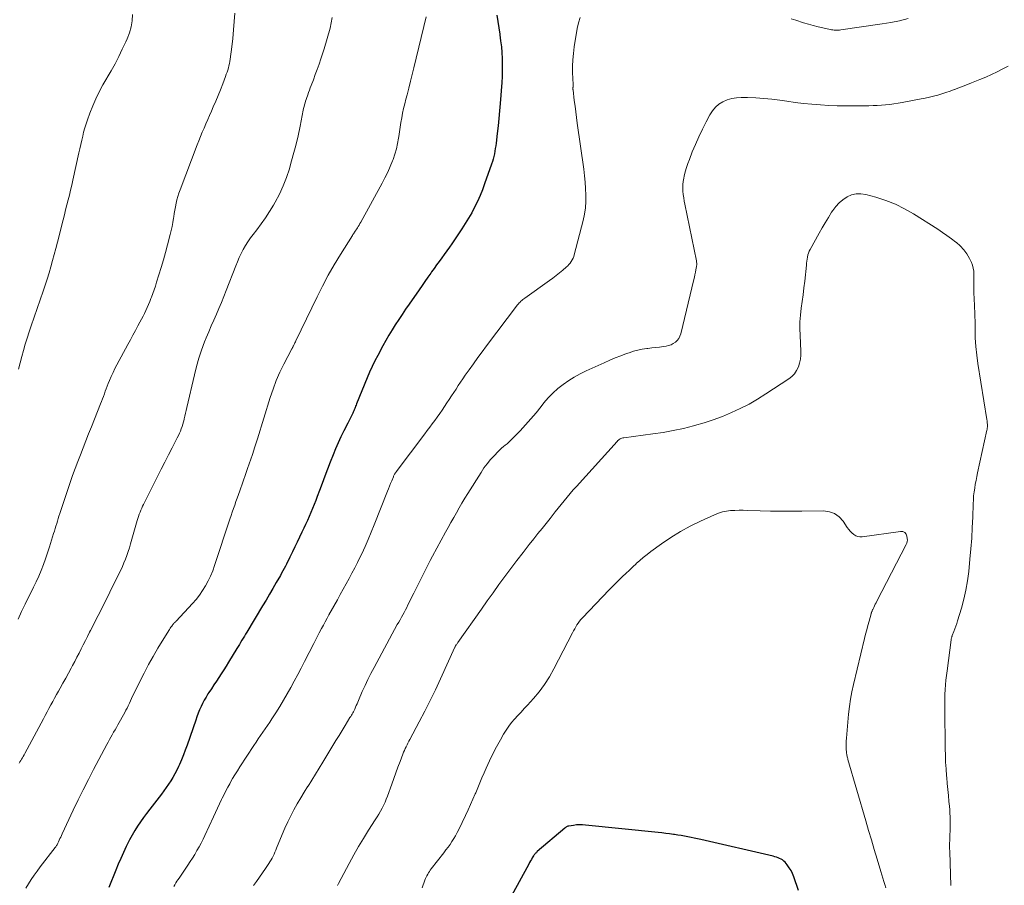
# Model space of a CAD drawing. Units: feet. Extents: x 2055000 to 2060017, y 564994 to 567853.
# Drawn here: x 2056688 to 2056858, y 566365 to 566514 of the extents above; entities that cross this region are included whole.
import ezdxf

# ---------------------------------------------------------------- set-up
doc = ezdxf.new("R2010")
doc.units = ezdxf.units.FT
doc.header["$LTSCALE"] = 100
doc.header["$MEASUREMENT"] = 0
doc.layers.add('CONTOUR INDEX', color=32, linetype='Continuous', lineweight=25)
doc.layers.add('CONTOUR INTERMEDIATE', color=40, linetype='Continuous', lineweight=15)

msp = doc.modelspace()

# ---------------------------------------------------------------- linework, layer by layer
at = {"layer": 'CONTOUR INDEX', "flags": 128}
for points, elevation in [([(2056770.58, 566515.14), (2056770.74, 566514.05), (2056770.91, 566512.96), (2056771.08, 566511.88), (2056771.1, 566511.74), (2056771.24, 566510.72), (2056771.36, 566509.69), (2056771.44, 566508.67), (2056771.51, 566507.64), (2056771.53, 566506.61), (2056771.53, 566505.58), (2056771.5, 566504.55), (2056771.44, 566503.52), (2056771.16, 566499.87), (2056771.06, 566498.57), (2056770.94, 566497.27), (2056770.8, 566495.97), (2056770.65, 566494.68), (2056770.44, 566493.01), (2056770.38, 566492.55), (2056770.31, 566492.09), (2056770.23, 566491.62), (2056770.15, 566491.16), (2056770.05, 566490.71), (2056769.94, 566490.25), (2056769.81, 566489.81), (2056769.66, 566489.36), (2056768.47, 566485.97), (2056768.09, 566484.95), (2056767.67, 566483.93), (2056767.22, 566482.93), (2056766.74, 566481.94), (2056766.23, 566480.97), (2056765.69, 566480.01), (2056765.11, 566479.08), (2056764.51, 566478.16), (2056762.78, 566475.6), (2056762.36, 566474.98), (2056761.93, 566474.37), (2056761.49, 566473.76), (2056761.05, 566473.15), (2056760.61, 566472.55), (2056760.16, 566471.94), (2056759.72, 566471.33), (2056759.29, 566470.72), (2056759.14, 566470.51), (2056758.63, 566469.8), (2056758.13, 566469.08), (2056757.63, 566468.36), (2056757.13, 566467.64), (2056755.41, 566465.13), (2056754.8, 566464.25), (2056754.2, 566463.36), (2056753.61, 566462.48), (2056753.01, 566461.59), (2056752.44, 566460.69), (2056751.88, 566459.79), (2056751.35, 566458.86), (2056750.84, 566457.92), (2056749.97, 566456.27), (2056749.48, 566455.31), (2056749.01, 566454.34), (2056748.57, 566453.36), (2056748.15, 566452.38), (2056746.3, 566447.87), (2056746.21, 566447.67), (2056746.14, 566447.47), (2056746.06, 566447.27), (2056745.98, 566447.07), (2056745.9, 566446.88), (2056745.82, 566446.68), (2056745.73, 566446.48), (2056745.64, 566446.29), (2056745.49, 566445.96), (2056745.31, 566445.61), (2056745.14, 566445.25), (2056744.96, 566444.9), (2056744.79, 566444.55), (2056744.11, 566443.22), (2056743.6, 566442.19), (2056743.12, 566441.16), (2056742.67, 566440.11), (2056742.23, 566439.06), (2056741.73, 566437.79), (2056741.26, 566436.58), (2056740.79, 566435.36), (2056740.33, 566434.14), (2056739.88, 566432.92), (2056739.5, 566431.88), (2056739.24, 566431.18), (2056738.97, 566430.48), (2056738.69, 566429.78), (2056738.4, 566429.09), (2056738.1, 566428.4), (2056737.79, 566427.72), (2056737.48, 566427.04), (2056737.16, 566426.36), (2056736.83, 566425.69), (2056736.43, 566424.84), (2056736.02, 566423.99), (2056735.61, 566423.14), (2056735.2, 566422.29), (2056734.77, 566421.39), (2056734.58, 566420.98), (2056734.38, 566420.58), (2056734.18, 566420.18), (2056733.98, 566419.79), (2056733.77, 566419.39), (2056733.56, 566419), (2056733.34, 566418.61), (2056733.12, 566418.22), (2056732.41, 566416.97), (2056731.82, 566415.95), (2056731.23, 566414.94), (2056730.64, 566413.94), (2056730.04, 566412.93), (2056727.31, 566408.4), (2056727.1, 566408.04), (2056726.89, 566407.69), (2056726.67, 566407.34), (2056726.46, 566406.98), (2056726.24, 566406.63), (2056726.03, 566406.28), (2056725.81, 566405.93), (2056725.6, 566405.58), (2056724.15, 566403.19), (2056723.74, 566402.52), (2056723.33, 566401.86), (2056722.9, 566401.21), (2056722.47, 566400.56), (2056722.04, 566399.91), (2056721.61, 566399.26), (2056721.18, 566398.61), (2056720.75, 566397.96), (2056720.58, 566397.7), (2056720.26, 566397.17), (2056719.94, 566396.63), (2056719.66, 566396.07), (2056719.39, 566395.51), (2056719.15, 566394.93), (2056718.91, 566394.35), (2056718.69, 566393.77), (2056718.47, 566393.18), (2056716.98, 566388.85), (2056716.67, 566388), (2056716.35, 566387.16), (2056716.01, 566386.33), (2056715.65, 566385.5), (2056715.49, 566385.14), (2056715.19, 566384.5), (2056714.87, 566383.88), (2056714.53, 566383.26), (2056714.17, 566382.66), (2056713.78, 566382.07), (2056713.38, 566381.49), (2056712.97, 566380.92), (2056712.54, 566380.36), (2056710.51, 566377.76), (2056709.96, 566377.04), (2056709.43, 566376.31), (2056708.91, 566375.57), (2056708.4, 566374.82), (2056707.92, 566374.06), (2056707.47, 566373.28), (2056707.04, 566372.48), (2056706.63, 566371.67), (2056706.45, 566371.29), (2056705.98, 566370.28), (2056705.52, 566369.26), (2056705.08, 566368.23), (2056704.64, 566367.2), (2056703.41, 566364.19)], 960), ([(2056822.77, 566363.7), (2056821.98, 566366.06), (2056821.76, 566366.61), (2056821.5, 566367.14), (2056821.18, 566367.64), (2056820.83, 566368.11), (2056820.45, 566368.58), (2056820.24, 566368.79), (2056820.02, 566368.98), (2056819.78, 566369.13), (2056819.52, 566369.26), (2056819.24, 566369.37), (2056818.96, 566369.46), (2056818.67, 566369.54), (2056818.39, 566369.62), (2056805.87, 566372.52), (2056805.31, 566372.64), (2056804.74, 566372.77), (2056804.18, 566372.88), (2056803.61, 566372.99), (2056803.04, 566373.09), (2056802.47, 566373.19), (2056801.9, 566373.28), (2056801.32, 566373.37), (2056801.15, 566373.39), (2056800.48, 566373.49), (2056799.82, 566373.58), (2056799.16, 566373.66), (2056798.49, 566373.73), (2056785.9, 566375.02), (2056785.39, 566375.06), (2056784.88, 566375.06), (2056784.37, 566375.03), (2056783.86, 566374.97), (2056783.05, 566374.85), (2056782.94, 566374.83), (2056782.85, 566374.8), (2056782.75, 566374.75), (2056782.66, 566374.7), (2056782.57, 566374.65), (2056782.49, 566374.59), (2056782.41, 566374.52), (2056782.32, 566374.46), (2056777.58, 566370.44), (2056777.48, 566370.35), (2056777.39, 566370.27), (2056777.3, 566370.18), (2056777.22, 566370.08), (2056777.14, 566369.99), (2056777.06, 566369.89), (2056776.99, 566369.78), (2056776.92, 566369.68), (2056776.72, 566369.35), (2056776.56, 566369.08), (2056776.4, 566368.81), (2056776.25, 566368.53), (2056776.09, 566368.26), (2056771.79, 566360.38)], 940)]:
    msp.add_lwpolyline(points, dxfattribs=dict(at, elevation=elevation))
at = {"layer": 'CONTOUR INTERMEDIATE', "flags": 128}
for points, elevation in [([(2056725.22, 566515.5), (2056725.13, 566514.04), (2056725.02, 566512.58), (2056724.87, 566511.13), (2056724.7, 566509.67), (2056724.42, 566507.53), (2056724.36, 566507.15), (2056724.3, 566506.77), (2056724.21, 566506.39), (2056724.12, 566506.02), (2056724.01, 566505.65), (2056723.9, 566505.28), (2056723.77, 566504.91), (2056723.64, 566504.55), (2056723.15, 566503.26), (2056722.76, 566502.25), (2056722.36, 566501.25), (2056721.95, 566500.25), (2056721.52, 566499.26), (2056721.2, 566498.52), (2056720.88, 566497.8), (2056720.57, 566497.07), (2056720.25, 566496.35), (2056719.93, 566495.62), (2056719.61, 566494.9), (2056719.31, 566494.17), (2056719.01, 566493.43), (2056718.72, 566492.69), (2056715.77, 566484.9), (2056715.57, 566484.33), (2056715.39, 566483.76), (2056715.23, 566483.18), (2056715.1, 566482.6), (2056714.98, 566482.01), (2056714.87, 566481.42), (2056714.77, 566480.83), (2056714.67, 566480.24), (2056714.64, 566480.01), (2056714.52, 566479.3), (2056714.39, 566478.59), (2056714.24, 566477.89), (2056714.07, 566477.19), (2056713.61, 566475.4), (2056713.26, 566474.09), (2056712.89, 566472.79), (2056712.51, 566471.49), (2056712.11, 566470.2), (2056711.7, 566468.92), (2056711.49, 566468.27), (2056711.27, 566467.63), (2056711.05, 566466.99), (2056710.81, 566466.35), (2056710.73, 566466.13), (2056710.52, 566465.61), (2056710.31, 566465.09), (2056710.08, 566464.57), (2056709.84, 566464.06), (2056709.6, 566463.55), (2056709.35, 566463.04), (2056709.09, 566462.54), (2056708.82, 566462.04), (2056708.48, 566461.4), (2056708.04, 566460.59), (2056707.6, 566459.77), (2056707.16, 566458.95), (2056706.73, 566458.14), (2056704.85, 566454.66), (2056704.5, 566453.99), (2056704.17, 566453.31), (2056703.85, 566452.62), (2056703.56, 566451.92), (2056703.34, 566451.39), (2056703.16, 566450.95), (2056702.99, 566450.52), (2056702.83, 566450.08), (2056702.67, 566449.64), (2056702.5, 566449.19), (2056702.34, 566448.75), (2056702.17, 566448.32), (2056702, 566447.88), (2056700.41, 566443.89), (2056699.93, 566442.7), (2056699.45, 566441.5), (2056698.98, 566440.3), (2056698.51, 566439.1), (2056698.05, 566437.9), (2056697.6, 566436.69), (2056697.17, 566435.48), (2056696.75, 566434.26), (2056694.96, 566428.91), (2056694.81, 566428.48), (2056694.68, 566428.05), (2056694.54, 566427.61), (2056694.41, 566427.18), (2056694.29, 566426.74), (2056694.16, 566426.31), (2056694.03, 566425.87), (2056693.89, 566425.44), (2056693.19, 566423.14), (2056692.85, 566422.12), (2056692.5, 566421.1), (2056692.12, 566420.09), (2056691.73, 566419.09), (2056691.3, 566418.11), (2056690.87, 566417.12), (2056690.41, 566416.15), (2056689.94, 566415.18), (2056689.61, 566414.54), (2056688.98, 566413.25), (2056688.35, 566411.96), (2056687.73, 566410.67)], 972), ([(2056707.55, 566515.26), (2056707.46, 566514.18), (2056707.29, 566513.12), (2056706.99, 566512.08), (2056706.6, 566511.07), (2056706.36, 566510.51), (2056705.77, 566509.24), (2056705.16, 566507.99), (2056704.51, 566506.75), (2056703.83, 566505.53), (2056702.42, 566503.07), (2056701.78, 566501.88), (2056701.19, 566500.67), (2056700.65, 566499.44), (2056700.15, 566498.18), (2056699.73, 566497.03), (2056699.49, 566496.34), (2056699.27, 566495.63), (2056699.08, 566494.92), (2056698.91, 566494.21), (2056698.75, 566493.49), (2056698.59, 566492.76), (2056698.43, 566492.04), (2056698.27, 566491.32), (2056697.21, 566486.58), (2056697.02, 566485.72), (2056696.82, 566484.87), (2056696.61, 566484.02), (2056696.4, 566483.17), (2056696.18, 566482.31), (2056695.96, 566481.46), (2056695.74, 566480.61), (2056695.53, 566479.76), (2056694.53, 566475.86), (2056694.25, 566474.8), (2056693.97, 566473.73), (2056693.69, 566472.67), (2056693.39, 566471.6), (2056693.09, 566470.54), (2056692.77, 566469.49), (2056692.43, 566468.44), (2056692.08, 566467.39), (2056690.01, 566461.4), (2056689.65, 566460.34), (2056689.31, 566459.28), (2056688.98, 566458.21), (2056688.66, 566457.14), (2056688.36, 566456.07), (2056688.08, 566454.99), (2056687.82, 566453.9)], 976), ([(2056742.09, 566514.73), (2056741.72, 566512.9), (2056741.24, 566511.1), (2056740.7, 566509.31), (2056740.13, 566507.59), (2056739.82, 566506.68), (2056739.5, 566505.77), (2056739.17, 566504.87), (2056738.83, 566503.97), (2056738.44, 566502.95), (2056738.29, 566502.56), (2056738.14, 566502.17), (2056738, 566501.77), (2056737.86, 566501.38), (2056737.8, 566501.2), (2056737.69, 566500.89), (2056737.59, 566500.58), (2056737.49, 566500.27), (2056737.4, 566499.95), (2056737.31, 566499.64), (2056737.22, 566499.32), (2056737.15, 566499), (2056737.08, 566498.68), (2056736.54, 566495.96), (2056736.18, 566494.29), (2056735.79, 566492.62), (2056735.36, 566490.96), (2056734.9, 566489.31), (2056734.68, 566488.57), (2056734.19, 566487.08), (2056733.62, 566485.61), (2056732.95, 566484.19), (2056732.22, 566482.79), (2056731.93, 566482.29), (2056731.26, 566481.18), (2056730.56, 566480.1), (2056729.82, 566479.05), (2056729.05, 566478.01), (2056728.42, 566477.22), (2056727.96, 566476.59), (2056727.51, 566475.94), (2056727.1, 566475.28), (2056726.7, 566474.6), (2056726.34, 566473.9), (2056726, 566473.2), (2056725.68, 566472.48), (2056725.39, 566471.75), (2056723.77, 566467.49), (2056723.36, 566466.46), (2056722.94, 566465.43), (2056722.5, 566464.41), (2056722.05, 566463.4), (2056721.59, 566462.39), (2056721.15, 566461.37), (2056720.72, 566460.35), (2056720.3, 566459.32), (2056720.02, 566458.61), (2056719.5, 566457.21), (2056719.03, 566455.8), (2056718.62, 566454.37), (2056718.25, 566452.93), (2056716.94, 566447.24), (2056716.83, 566446.76), (2056716.72, 566446.28), (2056716.6, 566445.79), (2056716.49, 566445.31), (2056716.45, 566445.17), (2056716.35, 566444.76), (2056716.23, 566444.36), (2056716.1, 566443.96), (2056715.96, 566443.57), (2056715.81, 566443.18), (2056715.64, 566442.8), (2056715.47, 566442.42), (2056715.28, 566442.04), (2056714.4, 566440.31), (2056713.77, 566439.07), (2056713.14, 566437.83), (2056712.51, 566436.59), (2056711.88, 566435.35), (2056709.44, 566430.5), (2056709.28, 566430.17), (2056709.12, 566429.82), (2056708.97, 566429.48), (2056708.84, 566429.13), (2056708.71, 566428.78), (2056708.58, 566428.42), (2056708.47, 566428.06), (2056708.36, 566427.7), (2056707.19, 566423.66), (2056706.99, 566422.99), (2056706.78, 566422.33), (2056706.55, 566421.68), (2056706.31, 566421.03), (2056706.05, 566420.38), (2056705.78, 566419.75), (2056705.49, 566419.12), (2056705.19, 566418.49), (2056702.03, 566412.16), (2056701.59, 566411.29), (2056701.15, 566410.42), (2056700.71, 566409.55), (2056700.27, 566408.68), (2056700.11, 566408.38), (2056699.75, 566407.66), (2056699.38, 566406.94), (2056699.02, 566406.22), (2056698.65, 566405.5), (2056698.29, 566404.78), (2056697.92, 566404.06), (2056697.54, 566403.34), (2056697.16, 566402.63), (2056696.93, 566402.19), (2056696.46, 566401.32), (2056695.98, 566400.45), (2056695.5, 566399.58), (2056695.02, 566398.72), (2056694.72, 566398.18), (2056694.39, 566397.58), (2056694.06, 566396.99), (2056693.73, 566396.39), (2056693.41, 566395.8), (2056693.08, 566395.2), (2056692.76, 566394.6), (2056692.43, 566394), (2056692.11, 566393.4), (2056688.89, 566387.4), (2056688.76, 566387.15), (2056688.62, 566386.91), (2056688.49, 566386.66), (2056688.35, 566386.42), (2056688.21, 566386.18), (2056688.06, 566385.94), (2056687.91, 566385.7)], 968), ([(2056758.37, 566514.86), (2056756.23, 566506.05), (2056755.94, 566504.87), (2056755.65, 566503.7), (2056755.35, 566502.52), (2056755.04, 566501.35), (2056754.84, 566500.59), (2056754.64, 566499.79), (2056754.45, 566498.99), (2056754.28, 566498.19), (2056754.12, 566497.38), (2056753.98, 566496.57), (2056753.85, 566495.76), (2056753.72, 566494.94), (2056753.6, 566494.13), (2056753.57, 566493.87), (2056753.4, 566492.93), (2056753.2, 566492), (2056752.93, 566491.09), (2056752.62, 566490.19), (2056752.53, 566489.96), (2056752.13, 566488.96), (2056751.69, 566487.98), (2056751.22, 566487.01), (2056750.73, 566486.06), (2056747.02, 566479.31), (2056746.89, 566479.07), (2056746.75, 566478.83), (2056746.61, 566478.6), (2056746.47, 566478.36), (2056746.36, 566478.2), (2056746.26, 566478.05), (2056746.17, 566477.9), (2056746.07, 566477.76), (2056745.97, 566477.62), (2056745.87, 566477.47), (2056745.77, 566477.33), (2056745.67, 566477.18), (2056745.58, 566477.03), (2056743.53, 566473.76), (2056742.45, 566471.96), (2056741.4, 566470.14), (2056740.42, 566468.28), (2056739.47, 566466.41), (2056735.79, 566458.78), (2056735.72, 566458.63), (2056735.64, 566458.48), (2056735.57, 566458.32), (2056735.5, 566458.17), (2056735.44, 566458.02), (2056735.4, 566457.94), (2056735.36, 566457.87), (2056735.32, 566457.79), (2056735.28, 566457.71), (2056735.24, 566457.64), (2056735.2, 566457.56), (2056735.16, 566457.49), (2056735.12, 566457.41), (2056733.74, 566454.77), (2056733.05, 566453.36), (2056732.41, 566451.92), (2056731.85, 566450.46), (2056731.35, 566448.97), (2056729.17, 566441.87), (2056729.11, 566441.69), (2056729.06, 566441.51), (2056729, 566441.34), (2056728.95, 566441.16), (2056728.89, 566440.98), (2056728.83, 566440.8), (2056728.78, 566440.62), (2056728.72, 566440.44), (2056728.29, 566439.15), (2056728.01, 566438.33), (2056727.73, 566437.51), (2056727.45, 566436.69), (2056727.16, 566435.87), (2056726.08, 566432.82), (2056725.86, 566432.21), (2056725.65, 566431.6), (2056725.43, 566431), (2056725.22, 566430.39), (2056725.01, 566429.78), (2056724.8, 566429.17), (2056724.59, 566428.56), (2056724.39, 566427.95), (2056721.74, 566419.91), (2056721.41, 566419), (2056721.05, 566418.11), (2056720.63, 566417.25), (2056720.18, 566416.4), (2056719.67, 566415.59), (2056719.13, 566414.8), (2056718.53, 566414.05), (2056717.9, 566413.33), (2056715.07, 566410.31), (2056714.99, 566410.23), (2056714.91, 566410.15), (2056714.83, 566410.06), (2056714.75, 566409.98), (2056714.68, 566409.9), (2056714.6, 566409.81), (2056714.53, 566409.72), (2056714.46, 566409.63), (2056714.32, 566409.45), (2056714.18, 566409.26), (2056714.05, 566409.07), (2056713.93, 566408.88), (2056713.8, 566408.68), (2056711.93, 566405.61), (2056711.1, 566404.2), (2056710.29, 566402.77), (2056709.53, 566401.32), (2056708.79, 566399.85), (2056707.75, 566397.7), (2056707.55, 566397.3), (2056707.36, 566396.89), (2056707.17, 566396.49), (2056706.99, 566396.08), (2056706.8, 566395.67), (2056706.6, 566395.27), (2056706.4, 566394.87), (2056706.18, 566394.48), (2056704.99, 566392.34), (2056704.75, 566391.91), (2056704.51, 566391.49), (2056704.27, 566391.07), (2056704.02, 566390.65), (2056703.77, 566390.22), (2056703.53, 566389.8), (2056703.3, 566389.37), (2056703.07, 566388.94), (2056700.8, 566384.64), (2056699.89, 566382.89), (2056699, 566381.13), (2056698.14, 566379.37), (2056697.29, 566377.59), (2056695.36, 566373.49), (2056695.23, 566373.22), (2056695.11, 566372.95), (2056694.98, 566372.67), (2056694.86, 566372.4), (2056694.73, 566372.11), (2056694.67, 566371.99), (2056694.61, 566371.86), (2056694.54, 566371.74), (2056694.48, 566371.62), (2056694.4, 566371.5), (2056694.33, 566371.38), (2056694.25, 566371.27), (2056694.16, 566371.16), (2056691.54, 566367.79), (2056691.01, 566367.07), (2056690.49, 566366.35), (2056690, 566365.61), (2056689.52, 566364.86), (2056689.06, 566364.09)], 964), ([(2056785.02, 566514.75), (2056784.69, 566513.82), (2056784.47, 566512.86), (2056783.98, 566509.64), (2056783.84, 566508.53), (2056783.74, 566507.42), (2056783.7, 566506.31), (2056783.7, 566505.2), (2056783.76, 566503.16), (2056783.76, 566503.06), (2056783.76, 566502.96), (2056783.76, 566502.86), (2056783.76, 566502.76), (2056783.76, 566502.68), (2056783.75, 566502.62), (2056783.75, 566502.57), (2056783.75, 566502.51), (2056783.75, 566502.45), (2056783.75, 566502.39), (2056783.75, 566502.34), (2056783.75, 566502.28), (2056783.76, 566502.22), (2056783.98, 566500.38), (2056784.11, 566499.4), (2056784.23, 566498.43), (2056784.36, 566497.45), (2056784.49, 566496.47), (2056785.61, 566488.48), (2056785.74, 566487.37), (2056785.86, 566486.26), (2056785.94, 566485.14), (2056785.99, 566484.02), (2056785.99, 566482.91), (2056785.91, 566481.8), (2056785.74, 566480.7), (2056785.51, 566479.61), (2056783.98, 566473.7), (2056783.89, 566473.39), (2056783.77, 566473.09), (2056783.62, 566472.8), (2056783.46, 566472.52), (2056783.26, 566472.26), (2056783.06, 566472.01), (2056782.84, 566471.78), (2056782.6, 566471.56), (2056781.98, 566471.03), (2056781.42, 566470.56), (2056780.85, 566470.1), (2056780.27, 566469.66), (2056779.68, 566469.23), (2056775.4, 566466.2), (2056775.23, 566466.07), (2056775.07, 566465.94), (2056774.9, 566465.8), (2056774.75, 566465.66), (2056774.6, 566465.5), (2056774.45, 566465.35), (2056774.32, 566465.19), (2056774.18, 566465.02), (2056768.81, 566457.96), (2056768.03, 566456.92), (2056767.27, 566455.89), (2056766.52, 566454.84), (2056765.77, 566453.78), (2056765.12, 566452.84), (2056764.71, 566452.25), (2056764.31, 566451.66), (2056763.91, 566451.06), (2056763.52, 566450.46), (2056763.13, 566449.86), (2056762.73, 566449.26), (2056762.34, 566448.66), (2056761.95, 566448.06), (2056761.52, 566447.41), (2056761.11, 566446.81), (2056760.7, 566446.21), (2056760.28, 566445.62), (2056759.85, 566445.04), (2056759.41, 566444.46), (2056758.98, 566443.88), (2056758.54, 566443.3), (2056758.11, 566442.72), (2056753.15, 566436.11), (2056753.08, 566436.02), (2056753.01, 566435.92), (2056752.95, 566435.81), (2056752.88, 566435.71), (2056752.83, 566435.6), (2056752.77, 566435.49), (2056752.72, 566435.38), (2056752.67, 566435.27), (2056752.39, 566434.59), (2056752.2, 566434.13), (2056752.02, 566433.68), (2056751.83, 566433.22), (2056751.65, 566432.77), (2056749.37, 566426.95), (2056748.86, 566425.69), (2056748.33, 566424.43), (2056747.77, 566423.19), (2056747.19, 566421.96), (2056746.92, 566421.4), (2056746.46, 566420.46), (2056745.98, 566419.52), (2056745.5, 566418.6), (2056745, 566417.67), (2056744.5, 566416.75), (2056743.99, 566415.84), (2056743.49, 566414.92), (2056742.98, 566414), (2056741.52, 566411.38), (2056741.2, 566410.79), (2056740.88, 566410.2), (2056740.56, 566409.61), (2056740.24, 566409.01), (2056739.85, 566408.28), (2056739.73, 566408.05), (2056739.61, 566407.82), (2056739.49, 566407.6), (2056739.37, 566407.37), (2056739.25, 566407.14), (2056739.14, 566406.91), (2056739.02, 566406.68), (2056738.9, 566406.45), (2056737.3, 566403.31), (2056736.72, 566402.18), (2056736.13, 566401.05), (2056735.53, 566399.93), (2056734.93, 566398.82), (2056734.31, 566397.71), (2056733.67, 566396.61), (2056733.01, 566395.53), (2056732.34, 566394.46), (2056731.67, 566393.42), (2056731.28, 566392.83), (2056730.9, 566392.25), (2056730.5, 566391.67), (2056730.1, 566391.09), (2056729.7, 566390.52), (2056729.3, 566389.94), (2056728.91, 566389.36), (2056728.52, 566388.78), (2056726.12, 566385.09), (2056725.68, 566384.41), (2056725.26, 566383.73), (2056724.85, 566383.05), (2056724.45, 566382.35), (2056724.35, 566382.17), (2056724.02, 566381.56), (2056723.69, 566380.95), (2056723.38, 566380.33), (2056723.07, 566379.7), (2056722.95, 566379.46), (2056722.6, 566378.71), (2056722.24, 566377.96), (2056721.89, 566377.21), (2056721.55, 566376.46), (2056720.07, 566373.24), (2056719.75, 566372.56), (2056719.41, 566371.9), (2056719.06, 566371.24), (2056718.69, 566370.59), (2056718.31, 566369.95), (2056717.92, 566369.32), (2056717.51, 566368.69), (2056717.1, 566368.07), (2056715.58, 566365.85), (2056715.39, 566365.57), (2056715.21, 566365.29), (2056715.03, 566365), (2056714.87, 566364.7), (2056714.71, 566364.4)], 956), ([(2056841.75, 566514.54), (2056840.26, 566514.19), (2056838.76, 566513.9), (2056837.26, 566513.65), (2056830.12, 566512.59), (2056829.89, 566512.56), (2056829.65, 566512.54), (2056829.42, 566512.53), (2056829.18, 566512.54), (2056828.95, 566512.55), (2056828.72, 566512.58), (2056828.49, 566512.62), (2056828.26, 566512.66), (2056827.02, 566512.94), (2056826.18, 566513.15), (2056825.34, 566513.36), (2056824.51, 566513.59), (2056823.67, 566513.83), (2056822.31, 566514.25), (2056821.51, 566514.5)], 956), ([(2056859.09, 566506.34), (2056858.13, 566505.83), (2056857.16, 566505.33), (2056856.18, 566504.86), (2056855.19, 566504.43), (2056854.18, 566504.02), (2056852.74, 566503.46), (2056852, 566503.17), (2056851.26, 566502.88), (2056850.53, 566502.6), (2056849.79, 566502.31), (2056849.7, 566502.27), (2056849, 566502.01), (2056848.3, 566501.77), (2056847.59, 566501.54), (2056846.88, 566501.33), (2056846.16, 566501.14), (2056845.44, 566500.96), (2056844.71, 566500.8), (2056843.98, 566500.65), (2056840.72, 566500.02), (2056840.01, 566499.9), (2056839.29, 566499.78), (2056838.58, 566499.69), (2056837.86, 566499.62), (2056837.14, 566499.56), (2056836.42, 566499.51), (2056835.7, 566499.49), (2056834.98, 566499.47), (2056832.43, 566499.45), (2056830.96, 566499.45), (2056829.5, 566499.48), (2056828.03, 566499.54), (2056826.57, 566499.62), (2056825.1, 566499.74), (2056823.64, 566499.88), (2056822.19, 566500.06), (2056820.74, 566500.25), (2056819.55, 566500.43), (2056818.16, 566500.61), (2056816.78, 566500.75), (2056815.38, 566500.83), (2056813.98, 566500.89), (2056812.86, 566500.91), (2056812.04, 566500.86), (2056811.23, 566500.73), (2056810.46, 566500.49), (2056809.7, 566500.17), (2056809.01, 566499.73), (2056808.39, 566499.22), (2056807.88, 566498.6), (2056807.43, 566497.92), (2056806.8, 566496.69), (2056806.15, 566495.41), (2056805.53, 566494.11), (2056804.95, 566492.79), (2056804.4, 566491.47), (2056803.9, 566490.2), (2056803.63, 566489.49), (2056803.39, 566488.77), (2056803.18, 566488.04), (2056802.99, 566487.31), (2056802.91, 566486.94), (2056802.81, 566486.38), (2056802.75, 566485.82), (2056802.74, 566485.25), (2056802.77, 566484.68), (2056802.83, 566484.12), (2056802.91, 566483.55), (2056803, 566482.99), (2056803.11, 566482.42), (2056805.12, 566472.62), (2056805.14, 566472.5), (2056805.15, 566472.38), (2056805.16, 566472.26), (2056805.17, 566472.14), (2056805.16, 566472.02), (2056805.16, 566471.9), (2056805.15, 566471.78), (2056805.13, 566471.66), (2056805.03, 566471.07), (2056804.95, 566470.65), (2056804.87, 566470.24), (2056804.78, 566469.83), (2056804.69, 566469.42), (2056802.42, 566460), (2056802.27, 566459.59), (2056802.07, 566459.2), (2056801.8, 566458.87), (2056801.48, 566458.56), (2056801.11, 566458.31), (2056800.72, 566458.11), (2056800.3, 566457.97), (2056799.86, 566457.88), (2056799.41, 566457.82), (2056798.73, 566457.73), (2056798.05, 566457.64), (2056797.38, 566457.56), (2056796.7, 566457.48), (2056796.51, 566457.46), (2056795.74, 566457.34), (2056794.99, 566457.19), (2056794.24, 566456.99), (2056793.5, 566456.75), (2056793.01, 566456.58), (2056792.04, 566456.22), (2056791.07, 566455.84), (2056790.11, 566455.43), (2056789.16, 566455.02), (2056786.05, 566453.6), (2056785.01, 566453.09), (2056783.99, 566452.54), (2056783.01, 566451.92), (2056782.05, 566451.26), (2056781.15, 566450.54), (2056780.29, 566449.77), (2056779.49, 566448.93), (2056778.74, 566448.05), (2056778.24, 566447.41), (2056777.37, 566446.34), (2056776.47, 566445.28), (2056775.55, 566444.25), (2056774.61, 566443.24), (2056773.26, 566441.83), (2056772.97, 566441.54), (2056772.67, 566441.26), (2056772.36, 566441), (2056772.03, 566440.75), (2056771.71, 566440.5), (2056771.39, 566440.24), (2056771.09, 566439.96), (2056770.8, 566439.67), (2056770.09, 566438.93), (2056769.47, 566438.25), (2056768.89, 566437.54), (2056768.35, 566436.8), (2056767.84, 566436.04), (2056765.56, 566432.39), (2056765.05, 566431.56), (2056764.55, 566430.73), (2056764.07, 566429.9), (2056763.59, 566429.06), (2056763.11, 566428.21), (2056762.64, 566427.37), (2056762.17, 566426.52), (2056761.71, 566425.67), (2056759.47, 566421.56), (2056759.05, 566420.77), (2056758.63, 566419.97), (2056758.22, 566419.17), (2056757.82, 566418.37), (2056757.42, 566417.56), (2056757.02, 566416.76), (2056756.62, 566415.95), (2056756.22, 566415.14), (2056755.2, 566413.1), (2056754.99, 566412.67), (2056754.76, 566412.24), (2056754.53, 566411.81), (2056754.3, 566411.39), (2056754.06, 566410.97), (2056753.83, 566410.55), (2056753.6, 566410.13), (2056753.36, 566409.7), (2056749.33, 566402.29), (2056748.79, 566401.26), (2056748.27, 566400.23), (2056747.77, 566399.18), (2056747.3, 566398.12), (2056746.63, 566396.56), (2056746.51, 566396.27), (2056746.39, 566395.98), (2056746.26, 566395.69), (2056746.14, 566395.41), (2056746.07, 566395.26), (2056745.98, 566395.05), (2056745.88, 566394.83), (2056745.77, 566394.63), (2056745.65, 566394.42), (2056745.54, 566394.22), (2056745.42, 566394.02), (2056745.3, 566393.82), (2056745.17, 566393.62), (2056744.34, 566392.27), (2056743.8, 566391.39), (2056743.27, 566390.52), (2056742.73, 566389.64), (2056742.2, 566388.76), (2056740.46, 566385.88), (2056739.83, 566384.85), (2056739.2, 566383.82), (2056738.56, 566382.79), (2056737.92, 566381.77), (2056737.89, 566381.73), (2056737.26, 566380.72), (2056736.65, 566379.71), (2056736.05, 566378.69), (2056735.47, 566377.66), (2056734.92, 566376.62), (2056734.39, 566375.56), (2056733.9, 566374.48), (2056733.44, 566373.4), (2056732.48, 566371.03), (2056732.33, 566370.68), (2056732.18, 566370.33), (2056732.03, 566369.99), (2056731.86, 566369.65), (2056731.69, 566369.32), (2056731.51, 566368.99), (2056731.32, 566368.67), (2056731.12, 566368.35), (2056730.54, 566367.48), (2056730.03, 566366.73), (2056729.52, 566365.99), (2056728.99, 566365.26), (2056728.45, 566364.54)], 952), ([(2056849.15, 566364.59), (2056848.94, 566370.37), (2056848.93, 566371.07), (2056848.92, 566371.78), (2056848.94, 566372.48), (2056848.97, 566373.18), (2056848.98, 566373.36), (2056849.01, 566373.97), (2056849.03, 566374.59), (2056849.03, 566375.21), (2056849.03, 566375.83), (2056849.02, 566376.44), (2056848.99, 566377.06), (2056848.95, 566377.67), (2056848.9, 566378.29), (2056848.82, 566379.12), (2056848.72, 566380.15), (2056848.63, 566381.18), (2056848.53, 566382.21), (2056848.44, 566383.24), (2056848.41, 566383.54), (2056848.31, 566384.72), (2056848.24, 566385.9), (2056848.19, 566387.08), (2056848.17, 566388.27), (2056848.09, 566395.17), (2056848.09, 566395.99), (2056848.1, 566396.81), (2056848.13, 566397.63), (2056848.17, 566398.45), (2056848.23, 566399.27), (2056848.29, 566400.09), (2056848.38, 566400.91), (2056848.48, 566401.73), (2056849.18, 566407.06), (2056849.2, 566407.15), (2056849.22, 566407.25), (2056849.24, 566407.35), (2056849.27, 566407.44), (2056849.3, 566407.53), (2056849.33, 566407.63), (2056849.36, 566407.72), (2056849.4, 566407.81), (2056849.68, 566408.52), (2056849.86, 566408.97), (2056850.03, 566409.42), (2056850.18, 566409.88), (2056850.32, 566410.34), (2056850.98, 566412.53), (2056851.4, 566414.1), (2056851.76, 566415.67), (2056852.03, 566417.27), (2056852.24, 566418.88), (2056852.45, 566421), (2056852.61, 566422.83), (2056852.75, 566424.65), (2056852.85, 566426.48), (2056852.93, 566428.31), (2056853.01, 566430.62), (2056853.04, 566431.3), (2056853.09, 566431.97), (2056853.17, 566432.65), (2056853.27, 566433.32), (2056853.38, 566433.99), (2056853.5, 566434.65), (2056853.64, 566435.32), (2056853.78, 566435.98), (2056855.39, 566443.36), (2056855.41, 566443.46), (2056855.42, 566443.56), (2056855.44, 566443.66), (2056855.45, 566443.76), (2056855.46, 566443.86), (2056855.46, 566443.96), (2056855.46, 566444.06), (2056855.46, 566444.16), (2056855.46, 566444.36), (2056855.45, 566444.56), (2056855.43, 566444.76), (2056855.41, 566444.96), (2056855.38, 566445.16), (2056853.83, 566454.85), (2056853.63, 566456.32), (2056853.47, 566457.8), (2056853.38, 566459.29), (2056853.34, 566460.78), (2056853.33, 566462.21), (2056853.31, 566462.99), (2056853.29, 566463.76), (2056853.26, 566464.54), (2056853.22, 566465.32), (2056853.2, 566465.67), (2056853.17, 566466.27), (2056853.15, 566466.88), (2056853.13, 566467.48), (2056853.12, 566468.09), (2056853.12, 566468.25), (2056853.11, 566468.77), (2056853.11, 566469.3), (2056853.12, 566469.83), (2056853.13, 566470.35), (2056853.1, 566470.87), (2056853.03, 566471.38), (2056852.88, 566471.88), (2056852.69, 566472.36), (2056852.35, 566473.05), (2056851.9, 566473.83), (2056851.38, 566474.56), (2056850.77, 566475.22), (2056850.1, 566475.82), (2056850.02, 566475.87), (2056849.25, 566476.45), (2056848.47, 566477.02), (2056847.68, 566477.56), (2056846.87, 566478.09), (2056842.7, 566480.75), (2056841.14, 566481.65), (2056839.55, 566482.44), (2056837.89, 566483.1), (2056836.19, 566483.65), (2056834.43, 566484.14), (2056833.59, 566484.26), (2056832.76, 566484.25), (2056831.97, 566484.05), (2056831.18, 566483.71), (2056830.46, 566483.22), (2056829.8, 566482.67), (2056829.22, 566482.02), (2056828.7, 566481.32), (2056828.52, 566481.04), (2056827.96, 566480.14), (2056827.41, 566479.24), (2056826.88, 566478.33), (2056826.35, 566477.41), (2056824.79, 566474.62), (2056824.64, 566474.3), (2056824.5, 566473.98), (2056824.41, 566473.65), (2056824.33, 566473.3), (2056824.28, 566472.95), (2056824.23, 566472.6), (2056824.18, 566472.25), (2056824.14, 566471.9), (2056823.85, 566469.13), (2056823.71, 566467.96), (2056823.57, 566466.78), (2056823.42, 566465.61), (2056823.26, 566464.44), (2056823.12, 566463.26), (2056823.04, 566462.09), (2056823.02, 566460.91), (2056823.05, 566459.73), (2056823.19, 566456.99), (2056823.18, 566456.3), (2056823.12, 566455.61), (2056822.97, 566454.94), (2056822.76, 566454.28), (2056822.46, 566453.67), (2056822.09, 566453.11), (2056821.62, 566452.63), (2056821.09, 566452.2), (2056817.12, 566449.6), (2056815.68, 566448.7), (2056814.22, 566447.86), (2056812.71, 566447.09), (2056811.18, 566446.37), (2056809.62, 566445.73), (2056808.04, 566445.13), (2056806.43, 566444.61), (2056804.81, 566444.13), (2056804.61, 566444.08), (2056802.87, 566443.65), (2056801.12, 566443.26), (2056799.35, 566442.95), (2056797.58, 566442.68), (2056792.55, 566442.03), (2056792.39, 566442), (2056792.22, 566441.96), (2056792.06, 566441.9), (2056791.91, 566441.83), (2056791.76, 566441.74), (2056791.63, 566441.64), (2056791.5, 566441.53), (2056791.38, 566441.41), (2056784.36, 566433.62), (2056783.81, 566433.01), (2056783.27, 566432.38), (2056782.74, 566431.75), (2056782.22, 566431.12), (2056781.71, 566430.47), (2056781.2, 566429.83), (2056780.68, 566429.19), (2056780.17, 566428.54), (2056779.8, 566428.07), (2056779.1, 566427.2), (2056778.4, 566426.32), (2056777.7, 566425.44), (2056777, 566424.56), (2056776.2, 566423.55), (2056775.12, 566422.19), (2056774.06, 566420.81), (2056773.01, 566419.42), (2056771.97, 566418.02), (2056770.95, 566416.62), (2056769.93, 566415.21), (2056768.92, 566413.79), (2056767.91, 566412.37), (2056763.83, 566406.59), (2056763.76, 566406.49), (2056763.69, 566406.39), (2056763.62, 566406.29), (2056763.55, 566406.19), (2056763.44, 566406.02), (2056763.43, 566406), (2056763.42, 566405.98), (2056763.41, 566405.97), (2056763.4, 566405.95), (2056763.36, 566405.87), (2056763.35, 566405.85), (2056763.34, 566405.83), (2056763.33, 566405.81), (2056763.32, 566405.79), (2056760.82, 566400.31), (2056759.94, 566398.43), (2056759.04, 566396.56), (2056758.1, 566394.71), (2056757.15, 566392.87), (2056755.52, 566389.84), (2056755.36, 566389.52), (2056755.2, 566389.21), (2056755.04, 566388.89), (2056754.88, 566388.58), (2056754.73, 566388.26), (2056754.59, 566387.93), (2056754.45, 566387.61), (2056754.32, 566387.28), (2056753.83, 566385.99), (2056753.47, 566385.02), (2056753.1, 566384.04), (2056752.75, 566383.06), (2056752.39, 566382.08), (2056751.66, 566380.03), (2056751.45, 566379.49), (2056751.23, 566378.96), (2056750.98, 566378.43), (2056750.72, 566377.92), (2056750.44, 566377.41), (2056750.15, 566376.91), (2056749.85, 566376.42), (2056749.54, 566375.93), (2056748.36, 566374.12), (2056747.48, 566372.71), (2056746.62, 566371.29), (2056745.81, 566369.85), (2056745.02, 566368.39), (2056743.2, 566364.93), (2056743.02, 566364.58)], 948), ([(2056837.91, 566364.17), (2056837.71, 566364.72), (2056837.53, 566365.28), (2056837.35, 566365.84), (2056837.18, 566366.4), (2056837.01, 566366.96), (2056836.37, 566369.13), (2056835.89, 566370.78), (2056835.41, 566372.44), (2056834.92, 566374.09), (2056834.44, 566375.74), (2056831.33, 566386.38), (2056831.29, 566386.52), (2056831.25, 566386.67), (2056831.21, 566386.82), (2056831.18, 566386.96), (2056831.15, 566387.11), (2056831.13, 566387.26), (2056831.11, 566387.41), (2056831.1, 566387.56), (2056831.05, 566388.18), (2056831.03, 566388.64), (2056831.03, 566389.1), (2056831.04, 566389.56), (2056831.07, 566390.03), (2056831.45, 566394.22), (2056831.6, 566395.51), (2056831.78, 566396.78), (2056832.02, 566398.05), (2056832.29, 566399.31), (2056834.22, 566407.3), (2056834.4, 566408.05), (2056834.59, 566408.79), (2056834.79, 566409.54), (2056834.99, 566410.28), (2056835.34, 566411.56), (2056835.36, 566411.66), (2056835.4, 566411.76), (2056835.43, 566411.86), (2056835.46, 566411.95), (2056835.5, 566412.05), (2056835.54, 566412.15), (2056835.58, 566412.24), (2056835.63, 566412.34), (2056835.8, 566412.68), (2056835.93, 566412.94), (2056836.07, 566413.21), (2056836.2, 566413.47), (2056836.34, 566413.73), (2056841.44, 566423.56), (2056841.54, 566423.81), (2056841.6, 566424.07), (2056841.62, 566424.33), (2056841.61, 566424.59), (2056841.55, 566425.01), (2056841.39, 566425.37), (2056841.17, 566425.65), (2056840.84, 566425.79), (2056840.45, 566425.83), (2056833.82, 566424.88), (2056833.42, 566424.87), (2056833.03, 566424.93), (2056832.68, 566425.08), (2056832.34, 566425.29), (2056832.02, 566425.57), (2056831.73, 566425.86), (2056831.47, 566426.18), (2056831.22, 566426.51), (2056830.49, 566427.61), (2056829.81, 566428.35), (2056829.03, 566428.92), (2056828.13, 566429.23), (2056827.13, 566429.37), (2056823.38, 566429.32), (2056821.56, 566429.31), (2056819.75, 566429.31), (2056817.94, 566429.35), (2056816.13, 566429.4), (2056813.97, 566429.47), (2056813.23, 566429.49), (2056812.5, 566429.48), (2056811.77, 566429.46), (2056811.04, 566429.42), (2056810.32, 566429.33), (2056809.61, 566429.19), (2056808.92, 566428.98), (2056808.24, 566428.71), (2056805.81, 566427.61), (2056804.06, 566426.75), (2056802.34, 566425.82), (2056800.69, 566424.79), (2056799.07, 566423.69), (2056797.23, 566422.35), (2056796.58, 566421.85), (2056795.93, 566421.34), (2056795.31, 566420.8), (2056794.7, 566420.25), (2056794.69, 566420.23), (2056794.1, 566419.67), (2056793.51, 566419.11), (2056792.92, 566418.56), (2056792.33, 566418), (2056791.75, 566417.44), (2056791.17, 566416.87), (2056790.6, 566416.29), (2056790.04, 566415.71), (2056785.39, 566410.87), (2056785.13, 566410.58), (2056784.89, 566410.28), (2056784.66, 566409.97), (2056784.45, 566409.64), (2056784.25, 566409.31), (2056784.06, 566408.97), (2056783.87, 566408.63), (2056783.69, 566408.28), (2056780.47, 566402.03), (2056779.69, 566400.66), (2056778.85, 566399.34), (2056777.91, 566398.09), (2056776.9, 566396.89), (2056775.88, 566395.77), (2056775.33, 566395.16), (2056774.77, 566394.56), (2056774.22, 566393.96), (2056773.66, 566393.36), (2056773.13, 566392.75), (2056772.63, 566392.11), (2056772.17, 566391.44), (2056771.74, 566390.74), (2056771.2, 566389.78), (2056770.54, 566388.58), (2056769.91, 566387.37), (2056769.32, 566386.13), (2056768.75, 566384.89), (2056768.38, 566384.04), (2056768.01, 566383.18), (2056767.64, 566382.33), (2056767.28, 566381.48), (2056766.92, 566380.62), (2056766.84, 566380.44), (2056766.43, 566379.5), (2056766.02, 566378.56), (2056765.59, 566377.63), (2056765.15, 566376.7), (2056763.98, 566374.24), (2056763.71, 566373.71), (2056763.43, 566373.18), (2056763.13, 566372.67), (2056762.81, 566372.17), (2056762.48, 566371.68), (2056762.13, 566371.19), (2056761.78, 566370.71), (2056761.42, 566370.24), (2056759.23, 566367.46), (2056759.06, 566367.24), (2056758.9, 566367), (2056758.75, 566366.76), (2056758.61, 566366.52), (2056758.48, 566366.26), (2056758.36, 566366.01), (2056758.24, 566365.75), (2056758.14, 566365.48), (2056757.65, 566364.18)], 944)]:
    msp.add_lwpolyline(points, dxfattribs=dict(at, elevation=elevation))

doc.saveas('drawing.dxf')
